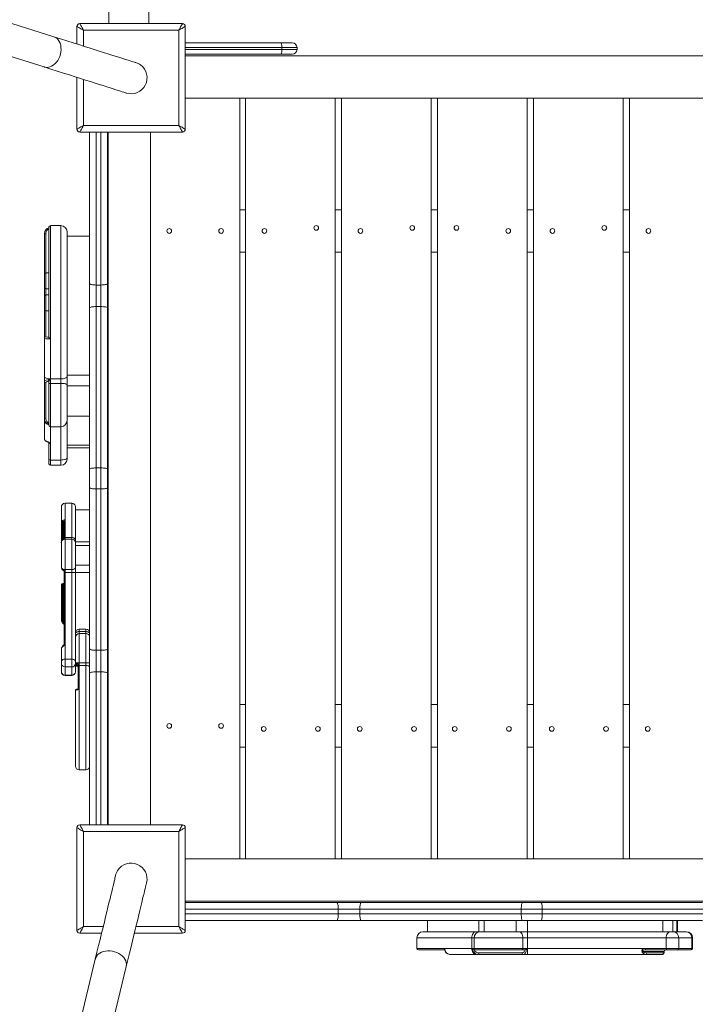
# Model space of a CAD drawing. Units: millimetres. Extents: x 7002 to 15465, y 3891 to 12010.
# Drawn here: x 9884 to 10601, y 7085 to 8130 of the extents above; entities that cross this region are included whole.
import ezdxf

# ---------------------------------------------------------------- set-up
doc = ezdxf.new("R2010")
doc.units = ezdxf.units.MM
doc.header["$PDSIZE"] = -1
doc.layers.get('0').update_dxf_attribs({"color": 1})
doc.layers.add('TIPTAP', color=6, linetype='Continuous')
doc.layers.add('TIPTAP_DIM', color=9, linetype='Continuous')
doc.styles.get("Standard").update_dxf_attribs({"font": 'arial.ttf'})
doc.dimstyles.new('0000000028386F98', dxfattribs={"dimscale": 100, "dimtxt": 1, "dimasz": 1, "dimexe": 1, "dimexo": 1, "dimgap": 1, "dimtad": 1, "dimdec": 0, "dimtxsty": 'Standard', "dimblk": 'OBLIQUE', "dimcen": 2.5, "dimdle": 1, "dimadec": 0, "dimazin": 0, "dimtfac": 1, "dimtdec": 0, "dimtmove": 0, "dimatfit": 3, "dimldrblk": 'OBLIQUE', "dimfxl": 0, "dimarcsym": 0})

# ---------------------------------------------------------------- blocks, each defined once
blk = doc.blocks.new('NW202 W_top')
at = {"layer": 'TIPTAP', "linetype": 'Continuous', "lineweight": 15}
for p, q in [((-756.1, 1567), (-756.1, 482.5)), ((-713.8, 482.5), (-713.8, 1567)), ((-814.6, 468.6), (-903.6, 496.7)), ((-787, 482.5), (-678, 482.5)), ((-790, 460.8), (-790, 479.5)), ((-682, 475.5), (-783, 475.5)), ((-783, 475.5), (-783, 458.6)), ((-682, 374.5), (-682, 475.5)), ((-675, 479.5), (-675, 370.5)), ((-902.4, 461), (-824.8, 436.5)), ((-675, 462), (-573.5, 462)), ((-573.5, 462), (-561.5, 462)), ((-572.6, 457), (-675, 457)), ((-675, 455), (-572.6, 455)), ((-573.5, 450), (-675, 450)), ((-561.5, 450), (-573.5, 450)), ((-572.6, 455), (-572.6, 457)), ((-556.5, 457), (-572.6, 457)), ((-572.6, 455), (-556.5, 455)), ((-556.5, 455), (-556.5, 457)), ((-675, 448.5), (55, 448.5)), ((-790, 370.5), (-790, 425.5)), ((-783, 423.3), (-783, 374.5)), ((-617, 403.5), (-675, 403.5)), ((-675, 403.5), (55, 403.5)), ((-617, -403.5), (-617, 403.5)), ((-611.1, -403.5), (-611.1, 403.5)), ((-611.1, 403.5), (-516.1, 403.5)), ((-516.1, 403.5), (-516.1, -403.5)), ((-509.3, -403.5), (-509.3, 403.5)), ((-509.3, 403.5), (-414.2, 403.5)), ((-414.2, 403.5), (-414.2, -403.5)), ((-407.4, 403.5), (-407.4, -403.5)), ((-312.4, 403.5), (-407.4, 403.5)), ((-312.4, -403.5), (-312.4, 403.5)), ((-305.6, -403.5), (-305.6, 403.5)), ((-305.6, 403.5), (-210.5, 403.5)), ((-210.5, 403.5), (-210.5, -403.5)), ((-203.7, -403.5), (-203.7, 403.5)), ((-203.7, 403.5), (-108.7, 403.5)), ((-678, 367.5), (-787, 367.5)), ((-783, 374.5), (-682, 374.5)), ((-776.5, 206.6), (-776.5, 367.5)), ((-769.5, 367.5), (-769.5, 205.2)), ((-764.5, 205.2), (-764.5, 367.5)), ((-757.5, 367.5), (-757.5, 206.6)), ((-757, -367.5), (-757, 367.5)), ((-712, -367.5), (-712, 367.5)), ((-611.1, 285), (-617, 285)), ((-509.3, 285), (-516.1, 285)), ((-407.4, 285), (-414.2, 285)), ((-305.6, 285), (-312.4, 285)), ((-203.7, 285), (-210.5, 285)), ((-819.7, 149.8), (-819.7, 266.5)), ((-806.9, 268.2), (-818.1, 268.2)), ((-818.1, 148.1), (-818.1, 268.1)), ((-806.9, 268.1), (-806.9, 268.1)), ((-806.9, 105.6), (-806.9, 268.1)), ((-800.5, 261.7), (-800.5, 107.9)), ((-824.5, 216.6), (-824.5, 259.9)), ((-822.9, 260.2), (-822.9, 218)), ((-776.5, 257), (-800.5, 257)), ((-611.1, 240), (-617, 240)), ((-509.3, 240), (-516.1, 240)), ((-407.4, 240), (-414.2, 240)), ((-305.6, 240), (-312.4, 240)), ((-203.7, 240), (-210.5, 240)), ((-824.5, 202.7), (-824.5, 216.3)), ((-819.7, 218), (-822.9, 218)), ((-822.9, 217.9), (-822.9, 201.1)), ((-824.5, 193.3), (-824.5, 202.3)), ((-822.9, 201), (-819.7, 201)), ((-822.9, 201), (-822.9, 194.6)), ((-776.5, 181), (-776.5, 206.6)), ((-769.5, 205.2), (-764.5, 205.2)), ((-769.5, 205.2), (-769.5, 182.3)), ((-764.5, 182.3), (-764.5, 205.2)), ((-757.5, 206.6), (-757.5, 181)), ((-824.5, 179.3), (-824.5, 193)), ((-819.7, 194.6), (-822.9, 194.6)), ((-822.9, 194.5), (-822.9, 177.8)), ((-824.5, 148.6), (-824.5, 179)), ((-822.9, 177.7), (-819.7, 177.7)), ((-822.9, 177.7), (-822.9, 150.2)), ((-776.5, 9.8), (-776.5, 181)), ((-769.5, 182.3), (-769.5, 11.1)), ((-769.5, 182.3), (-764.5, 182.3)), ((-764.5, 11.1), (-764.5, 182.3)), ((-757.5, 181), (-757.5, 9.8)), ((-824.5, 107.9), (-824.5, 148.6)), ((-818.1, 148.1), (-818.1, 105.6)), ((-824.5, 102.9), (-824.5, 107.9)), ((-818.1, 105.6), (-806.9, 105.6)), ((-818.1, 105.6), (-818.1, 104.6)), ((-818.1, 104.6), (-818.1, 100.8)), ((-806.9, 100.8), (-806.9, 105.6)), ((-776.5, 109.7), (-800.5, 109.7)), ((-800.5, 107.9), (-800.5, 99.4)), ((-824.5, 63.7), (-824.5, 102.9)), ((-822.9, 101.4), (-822.9, 63.3)), ((-819.7, 103.2), (-819.6, 103.4)), ((-819.7, 100.5), (-819.7, 103.2)), ((-819.7, 100.5), (-819.7, 56.5)), ((-806.9, 100.8), (-818.1, 100.8)), ((-818.1, 100.8), (-818.1, 55)), ((-806.9, 100.8), (-806.9, 55)), ((-800.5, 99.4), (-800.5, 61.3)), ((-776.5, 98.3), (-800.5, 98.3)), ((-824.5, 62.3), (-824.5, 63.7)), ((-800.5, 66.1), (-776.5, 66.1)), ((-824.5, 42.2), (-824.5, 62.3)), ((-818.1, 54.9), (-806.9, 54.9)), ((-818.1, 54.9), (-818.1, 36.6)), ((-806.9, 19.5), (-806.9, 54.6)), ((-800.5, 60.5), (-800.5, 21.5)), ((-819.7, 20), (-819.7, 38)), ((-818.1, 36.6), (-818.1, 19.5)), ((-800.5, 35.2), (-776.5, 35.2)), ((-800.5, 32.3), (-776.5, 32.3)), ((-800.5, 21.5), (-800.5, 20.4)), ((-800.5, 20.9), (-800.5, 21.2)), ((-819.7, 15.6), (-819.7, 20)), ((-818.1, 19.5), (-806.9, 19.5)), ((-818.1, 19.5), (-818.1, 14)), ((-818.1, 14), (-806.9, 14)), ((-806.9, 14), (-806.9, 19.5)), ((-769.5, 11.1), (-769.5, -11.1)), ((-769.5, 11.1), (-764.5, 11.1)), ((-764.5, -11.1), (-764.5, 11.1)), ((-776.5, -9.8), (-776.5, 9.8)), ((-757.5, 9.8), (-757.5, -9.8)), ((-776.5, -181), (-776.5, -9.8)), ((-757.5, -9.8), (-757.5, -181)), ((-769.5, -11.1), (-764.5, -11.1)), ((-769.5, -11.1), (-769.5, -182.3)), ((-764.5, -182.3), (-764.5, -11.1)), ((-806.5, -47.1), (-806.5, -30.5)), ((-795.5, -26.4), (-802.5, -26.4)), ((-802.5, -26.5), (-802.5, -44.8)), ((-795.5, -62.8), (-795.5, -26.5)), ((-791.5, -30.5), (-791.5, -65.4)), ((-776.5, -33.4), (-791.5, -33.4)), ((-806.5, -67.9), (-806.5, -47.1)), ((-805.5, -47.7), (-805.5, -65.5)), ((-804.5, -64.6), (-804.5, -45.7)), ((-803.5, -63.5), (-803.5, -45.7)), ((-802.5, -44.8), (-802.5, -62.8)), ((-806.5, -94.1), (-806.5, -68.2)), ((-803.5, -64), (-803.5, -63.5)), ((-802.5, -62.8), (-802.5, -63.2)), ((-802.5, -62.8), (-795.5, -62.8)), ((-802.5, -63.2), (-802.5, -64.3)), ((-802.5, -64.3), (-802.5, -96.7)), ((-795.5, -64.3), (-802.5, -64.3)), ((-795.5, -64.3), (-795.5, -62.8)), ((-795.5, -96.7), (-795.5, -64.3)), ((-791.5, -65.4), (-791.5, -68.2)), ((-776.5, -67.4), (-791.5, -67.4)), ((-791.5, -68.2), (-791.5, -94.1)), ((-776.5, -71.1), (-791.5, -71.1)), ((-776.5, -92.2), (-791.5, -92.2)), ((-806.5, -95), (-806.5, -94.1)), ((-806.5, -94.5), (-806.5, -95)), ((-803.5, -99.8), (-803.5, -99)), ((-803.5, -174.9), (-803.5, -99.8)), ((-802.5, -96.7), (-795.5, -96.7)), ((-802.5, -96.7), (-802.5, -99.1)), ((-802.5, -99.1), (-802.5, -99.8)), ((-802.5, -99.8), (-802.5, -175)), ((-795.5, -99.8), (-802.5, -99.8)), ((-795.5, -99.8), (-795.5, -96.7)), ((-795.5, -191.6), (-795.5, -99.8)), ((-791.5, -94.1), (-791.5, -99.7)), ((-791.5, -99.7), (-791.5, -163.6)), ((-776.5, -99.7), (-791.5, -99.7)), ((-806.5, -150.8), (-806.5, -113.4)), ((-805.5, -112.5), (-805.5, -151.1)), ((-804.5, -153.3), (-804.5, -111.6)), ((-791.5, -164.3), (-791.5, -163.8)), ((-791.5, -168.3), (-791.5, -164.3)), ((-780.5, -159.8), (-787.5, -159.8)), ((-787.5, -159.8), (-787.5, -162.4)), ((-780.5, -162.4), (-787.5, -162.4)), ((-787.5, -162.4), (-787.5, -164.6)), ((-780.5, -164.6), (-787.5, -164.6)), ((-787.5, -164.6), (-787.5, -195.7)), ((-780.5, -162.4), (-780.5, -159.8)), ((-780.5, -164.6), (-780.5, -162.4)), ((-780.5, -195.7), (-780.5, -164.7)), ((-802.5, -175), (-802.5, -191.6)), ((-791.5, -195.7), (-791.5, -168.6)), ((-806.5, -194.4), (-806.5, -180.8)), ((-776.5, -206.6), (-776.5, -181)), ((-769.5, -182.3), (-764.5, -182.3)), ((-769.5, -182.3), (-769.5, -205.2)), ((-764.5, -205.2), (-764.5, -182.3)), ((-757.5, -181), (-757.5, -206.6)), ((-806.5, -196.1), (-806.5, -194.4)), ((-806.5, -205.1), (-806.5, -196.1)), ((-802.5, -191.6), (-795.5, -191.6)), ((-802.5, -191.6), (-802.5, -200)), ((-795.5, -200), (-795.5, -191.6)), ((-791.5, -196.9), (-791.5, -195.7)), ((-791.5, -196.1), (-791.5, -196.6)), ((-791.5, -196.9), (-791.5, -196.9)), ((-791.5, -197.3), (-791.5, -205.1)), ((-790.5, -197.9), (-790.5, -197.9)), ((-790.5, -198), (-789.5, -198)), ((-789.5, -197.6), (-789.5, -198)), ((-788.5, -198.9), (-788.5, -198.4)), ((-787.5, -195.7), (-780.5, -195.7)), ((-787.5, -195.7), (-787.5, -198)), ((-787.5, -198), (-787.5, -198.4)), ((-787.5, -198.4), (-787.5, -222.1)), ((-780.5, -198.4), (-787.5, -198.4)), ((-780.5, -198.4), (-780.5, -195.7)), ((-780.5, -309.2), (-780.5, -198.4)), ((-795.5, -200), (-802.5, -200)), ((-802.5, -200), (-802.5, -208.7)), ((-802.5, -208.7), (-795.5, -208.7)), ((-802.5, -208.7), (-802.5, -209.2)), ((-795.5, -208.7), (-795.5, -200)), ((-795.5, -209.2), (-795.5, -208.7)), ((-791.5, -198.7), (-789.2, -198.7)), ((-791.5, -199.1), (-788.9, -199.1)), ((-788.5, -222.3), (-788.5, -198.9)), ((-776.5, -367.5), (-776.5, -206.6)), ((-769.5, -205.2), (-764.5, -205.2)), ((-769.5, -205.2), (-769.5, -367.5)), ((-764.5, -367.5), (-764.5, -205.2)), ((-757.5, -206.6), (-757.5, -367.5)), ((-802.5, -209.2), (-795.5, -209.2)), ((-791.5, -225), (-791.5, -305.2)), ((-787.5, -222.1), (-787.5, -309.2)), ((-611.1, -240), (-617, -240)), ((-509.3, -240), (-516.1, -240)), ((-407.4, -240), (-414.2, -240)), ((-305.6, -240), (-312.4, -240)), ((-203.7, -240), (-210.5, -240)), ((-611.1, -285), (-617, -285)), ((-509.3, -285), (-516.1, -285)), ((-407.4, -285), (-414.2, -285)), ((-305.6, -285), (-312.4, -285)), ((-203.7, -285), (-210.5, -285)), ((-787.5, -309.2), (-780.5, -309.2)), ((-780.5, -309.2), (-780.5, -309.2)), ((-790, -479.5), (-790, -370.5)), ((-787, -367.5), (-678, -367.5)), ((-682, -374.5), (-783, -374.5)), ((-783, -374.5), (-783, -475.5)), ((-682, -475.5), (-682, -374.5)), ((-675, -370.5), (-675, -479.5)), ((-617, -403.5), (-675, -403.5)), ((-675, -403.5), (55, -403.5)), ((-516.1, -403.5), (-611.1, -403.5)), ((-414.2, -403.5), (-509.3, -403.5)), ((-407.4, -403.5), (-312.4, -403.5)), ((-210.5, -403.5), (-305.6, -403.5)), ((-108.7, -403.5), (-203.7, -403.5)), ((-675, -448.5), (55, -448.5)), ((-675, -450), (-514.1, -450)), ((-512.7, -457), (-675, -457)), ((-514.1, -450), (-488.5, -450)), ((-512.7, -462), (-512.7, -457)), ((-489.8, -457), (-512.7, -457)), ((-318.6, -457), (-489.8, -457)), ((-489.8, -462), (-489.8, -457)), ((-488.5, -450), (-317.3, -450)), ((-296.4, -457), (-318.6, -457)), ((-318.6, -462), (-318.6, -457)), ((-317.3, -450), (-297.7, -450)), ((-297.7, -450), (-126.5, -450)), ((-296.4, -462), (-296.4, -457)), ((-125.2, -457), (-296.4, -457)), ((-675, -462), (-512.7, -462)), ((-514.1, -469), (-675, -469)), ((-488.5, -469), (-514.1, -469)), ((-512.7, -462), (-489.8, -462)), ((-489.8, -462), (-318.6, -462)), ((-317.3, -469), (-488.5, -469)), ((-418.1, -469), (-418.1, -481)), ((-363.7, -469), (-363.7, -481)), ((-357.8, -469), (-357.8, -481)), ((-324, -469), (-324, -481)), ((-318.6, -462), (-296.4, -462)), ((-297.7, -469), (-317.3, -469)), ((-312.1, -469), (-312.1, -481)), ((-126.5, -469), (-297.7, -469)), ((-296.4, -462), (-125.2, -462)), ((-168.6, -481), (-168.6, -469)), ((-157.9, -469), (-157.9, -481)), ((-153.6, -481), (-153.6, -469)), ((-153, -481), (-153, -469)), ((-783, -475.5), (-762.1, -475.5)), ((-727.4, -475.5), (-682, -475.5)), ((-763.8, -482.5), (-787, -482.5)), ((-678, -482.5), (-729.1, -482.5)), ((-429.3, -487.4), (-429.3, -498.6)), ((-371.1, -487.4), (-429.2, -487.4)), ((-422.8, -481), (-366.8, -481)), ((-368.6, -487.4), (-371.1, -487.4)), ((-371.1, -498.6), (-371.1, -487.4)), ((-316.9, -487.4), (-368.6, -487.4)), ((-368.6, -487.4), (-368.6, -498.6)), ((-366.8, -481), (-362.4, -481)), ((-362.4, -481), (-321, -481)), ((-321, -481), (-312, -481)), ((-316.9, -498.6), (-316.9, -487.4)), ((-311.9, -487.4), (-316.9, -487.4)), ((-312, -481), (-160.4, -481)), ((-164.9, -487.4), (-311.9, -487.4)), ((-311.9, -487.4), (-311.9, -498.6)), ((-164.9, -498.6), (-164.9, -487.4)), ((-151.6, -487.4), (-164.9, -487.4)), ((-160.4, -481), (-157.8, -481)), ((-157.8, -481), (-143.3, -481)), ((-151.6, -487.4), (-151.6, -498.6)), ((-137.6, -487.4), (-151.6, -487.4)), ((-137.6, -498.6), (-137.6, -487.4)), ((-136.8, -487.4), (-137.6, -487.4)), ((-136.8, -498.6), (-136.8, -487.4)), ((-399.8, -498.6), (-429.2, -498.6)), ((-399.9, -500.2), (-427.6, -500.2)), ((-399.8, -498.6), (-371.1, -498.6)), ((-371.1, -498.6), (-370.4, -498.6)), ((-370.4, -498.6), (-368.6, -498.6)), ((-368.1, -500.2), (-368.7, -500.1)), ((-368.6, -498.6), (-316.9, -498.6)), ((-367.1, -500.2), (-368.1, -500.2)), ((-317.9, -500.2), (-367.1, -500.2)), ((-314.9, -500.2), (-317.9, -500.2)), ((-316.9, -498.6), (-313, -498.6)), ((-314.7, -500.2), (-314.9, -500.2)), ((-313, -498.6), (-311.9, -498.6)), ((-311.9, -498.6), (-186.8, -498.6)), ((-186.8, -498.6), (-164.9, -498.6)), ((-163.8, -500.2), (-186.8, -500.2)), ((-164.9, -498.6), (-151.6, -498.6)), ((-153.2, -500.2), (-163.8, -500.2)), ((-139.1, -500.2), (-153.2, -500.2)), ((-151.6, -498.6), (-137.6, -498.6)), ((-138.4, -500.2), (-139.1, -500.2)), ((-137.6, -498.6), (-136.8, -498.6)), ((-770.5, -509.9), (-793, -602.6)), ((-366.8, -505), (-394.4, -505)), ((-363.7, -505), (-366.8, -505)), ((-316.6, -505), (-363.7, -505)), ((-363.6, -503.4), (-317.8, -503.4)), ((-312, -505), (-316.6, -505)), ((-186.5, -505), (-312, -505)), ((-167.1, -501.8), (-189.2, -501.8)), ((-168.9, -505), (-186.5, -505)), ((-185.3, -503.4), (-167.3, -503.4)), ((-167.1, -501.8), (-167.1, -501.8)), ((-761.2, -614.5), (-737.7, -517.9))]:
    blk.add_line(p, q, dxfattribs=at)
at = {"layer": 'TIPTAP', "linetype": 'Continuous', "lineweight": 15, "flags": 128}
for points in [[(-787, 482.5), (-786.9, 482.4), (-786.7, 482), (-786.3, 481.3), (-785.8, 480.4), (-785.2, 479.4), (-784.5, 478.2), (-783.8, 476.9), (-783, 475.5)], [(-682, 475.5), (-681.3, 476.7), (-680.6, 477.9), (-680, 479), (-679.4, 480), (-678.9, 480.9), (-678.5, 481.6), (-678.2, 482.1), (-678.1, 482.4), (-678, 482.5)], [(-783, 475.5), (-784.4, 476.3), (-785.7, 477), (-786.9, 477.7), (-787.9, 478.3), (-788.8, 478.8), (-789.5, 479.2), (-789.9, 479.4), (-790, 479.5)], [(-675, 479.5), (-675.1, 479.4), (-675.4, 479.3), (-675.9, 479), (-676.6, 478.6), (-677.5, 478.1), (-678.5, 477.5), (-679.6, 476.9), (-680.8, 476.2), (-682, 475.5)], [(-824.8, 436.5), (-824.3, 436.4), (-822.5, 436.1), (-820.7, 436.1), (-818.8, 436.6), (-816.9, 437.3), (-815.1, 438.4), (-813.4, 439.8), (-811.8, 441.5), (-810.4, 443.4), (-809.2, 445.4), (-808.2, 447.7), (-807.5, 450), (-807, 452.4), (-806.8, 454.8), (-806.9, 457.2), (-807.2, 459.5), (-807.8, 461.6), (-808.7, 463.5), (-809.8, 465.2), (-811.1, 466.6)], [(-727.4, 441.1), (-727.6, 441.1), (-728.1, 441.3), (-729, 441.6), (-730.2, 441.9), (-731.7, 442.4), (-733.6, 443), (-735.8, 443.7), (-738.4, 444.5), (-741.3, 445.5), (-744.5, 446.5), (-748.1, 447.6), (-752, 448.8), (-756.2, 450.2), (-760.7, 451.6), (-765.5, 453.1), (-770.6, 454.7), (-776.1, 456.4), (-781.8, 458.2), (-787.8, 460.2), (-794.1, 462.1), (-800.7, 464.2), (-807.5, 466.4), (-814.6, 468.6)], [(-572.6, 457), (-572.6, 458), (-572.6, 458.9), (-572.7, 459.8), (-572.8, 460.5), (-573, 461.2), (-573.2, 461.6), (-573.4, 461.9), (-573.5, 462)], [(-573.5, 450), (-573.4, 450.1), (-573.2, 450.4), (-573, 450.8), (-572.8, 451.5), (-572.7, 452.2), (-572.6, 453.1), (-572.6, 454), (-572.6, 455)], [(-824.8, 436.5), (-817.7, 434.2), (-810.8, 432.1), (-804.3, 430), (-798, 428), (-792, 426.1), (-786.2, 424.3), (-780.8, 422.6), (-775.7, 421), (-770.8, 419.4), (-766.3, 418), (-762.1, 416.7), (-758.2, 415.5), (-754.7, 414.3), (-751.5, 413.3), (-748.6, 412.4), (-746, 411.6), (-743.8, 410.9), (-741.9, 410.3), (-740.3, 409.8), (-739.1, 409.4), (-738.3, 409.2), (-737.7, 409), (-737.6, 408.9)], [(-790, 370.5), (-789.9, 370.6), (-789.5, 370.8), (-788.8, 371.2), (-787.9, 371.7), (-786.9, 372.3), (-785.7, 373), (-784.4, 373.7), (-783, 374.5)], [(-783, 374.5), (-783.8, 373.1), (-784.5, 371.8), (-785.2, 370.6), (-785.8, 369.6), (-786.3, 368.7), (-786.7, 368), (-786.9, 367.6), (-787, 367.5)], [(-678, 367.5), (-678.1, 367.6), (-678.2, 367.9), (-678.5, 368.4), (-678.9, 369.1), (-679.4, 370), (-680, 371), (-680.6, 372.1), (-681.3, 373.3), (-682, 374.5)], [(-682, 374.5), (-680.8, 373.8), (-679.6, 373.1), (-678.5, 372.5), (-677.5, 371.9), (-676.6, 371.4), (-675.9, 371), (-675.4, 370.7), (-675.1, 370.6), (-675, 370.5)], [(-776.5, 206.6), (-776.4, 206.4), (-776, 206.1), (-775.3, 205.9), (-774.4, 205.6), (-773.4, 205.5), (-772.2, 205.3), (-770.9, 205.3), (-769.5, 205.2)], [(-764.5, 205.2), (-763.1, 205.3), (-761.8, 205.3), (-760.6, 205.5), (-759.6, 205.6), (-758.7, 205.9), (-758, 206.1), (-757.6, 206.4), (-757.5, 206.6)], [(-776.5, 181), (-776.4, 181.2), (-776, 181.5), (-775.3, 181.7), (-774.4, 181.9), (-773.4, 182.1), (-772.2, 182.2), (-770.9, 182.3), (-769.5, 182.3)], [(-764.5, 182.3), (-763.1, 182.3), (-761.8, 182.2), (-760.6, 182.1), (-759.6, 181.9), (-758.7, 181.7), (-758, 181.5), (-757.6, 181.2), (-757.5, 181)], [(-818.1, 148.1), (-819.5, 148.1), (-821.5, 148.1), (-823.1, 148.2), (-824.1, 148.4), (-824.5, 148.6)], [(-824.5, 107.9), (-824.4, 107.4), (-824, 107), (-823.4, 106.6), (-822.6, 106.2), (-821.7, 106), (-820.5, 105.7), (-819.3, 105.6), (-818.1, 105.6)], [(-824.5, 102.9), (-824.1, 103.6), (-822.7, 104.2), (-820.8, 104.5), (-819, 104.6), (-818.1, 104.6)], [(-800.5, 107.9), (-800.6, 107.4), (-801, 107), (-801.6, 106.6), (-802.4, 106.2), (-803.3, 106), (-804.5, 105.7), (-805.7, 105.6), (-806.9, 105.6)], [(-819.6, 103.4), (-819.7, 103.4), (-820.1, 103.3), (-821.6, 102.9), (-822.6, 102.2), (-822.9, 101.4)], [(-800.5, 99.4), (-800.6, 99.7), (-801, 100), (-801.6, 100.2), (-802.4, 100.4), (-803.3, 100.6), (-804.5, 100.7), (-805.7, 100.8), (-806.9, 100.8)], [(-822.4, 39.5), (-821.8, 39.3), (-821.1, 39), (-820.6, 38.7), (-820.2, 38.5), (-819.6, 38.3), (-819, 37.9), (-818.2, 37.1), (-818.1, 36.6)], [(-821.9, 39.1), (-821.9, 39.1), (-821.4, 38.9), (-821, 38.8), (-820.7, 38.7), (-820.5, 38.5), (-820.2, 38.4), (-820, 38.3), (-819.9, 38.2), (-819.7, 38), (-819.7, 38), (-819.7, 38)], [(-800.5, 21.5), (-800.6, 21.1), (-801, 20.8), (-801.6, 20.4), (-802.4, 20.1), (-803.3, 19.9), (-804.5, 19.7), (-805.7, 19.6), (-806.9, 19.5)], [(-819.7, 20), (-819.7, 19.9), (-819.6, 19.9), (-819.4, 19.8), (-819.2, 19.7), (-819, 19.6), (-818.7, 19.6), (-818.4, 19.6), (-818.1, 19.5)], [(-776.5, 9.8), (-776.4, 10.1), (-776, 10.3), (-775.3, 10.6), (-774.4, 10.8), (-773.4, 10.9), (-772.2, 11), (-770.9, 11.1), (-769.5, 11.1)], [(-764.5, 11.1), (-763.1, 11.1), (-761.8, 11), (-760.6, 10.9), (-759.6, 10.8), (-758.7, 10.6), (-758, 10.3), (-757.6, 10.1), (-757.5, 9.8)], [(-776.5, -9.8), (-776.4, -10.1), (-776, -10.3), (-775.3, -10.6), (-774.4, -10.8), (-773.4, -10.9), (-772.2, -11), (-770.9, -11.1), (-769.5, -11.1)], [(-764.5, -11.1), (-763.1, -11.1), (-761.8, -11), (-760.6, -10.9), (-759.6, -10.8), (-758.7, -10.6), (-758, -10.3), (-757.6, -10.1), (-757.5, -9.8)], [(-806.5, -47.1), (-806.5, -47.2), (-806.4, -47.3), (-806.3, -47.4), (-806.2, -47.5), (-806.1, -47.6), (-805.9, -47.6), (-805.7, -47.6), (-805.5, -47.7)], [(-802.5, -44.8), (-802.5, -44.7), (-802.7, -44.4), (-803.2, -44.1), (-803.7, -44), (-804.5, -44.2), (-805.2, -44.6)], [(-804.5, -45.7), (-804.2, -45.4), (-804.1, -45.3), (-804, -45.3), (-803.8, -45.3), (-803.7, -45.3), (-803.6, -45.4), (-803.5, -45.6), (-803.5, -45.7)], [(-805.2, -65.2), (-804.8, -64.9), (-803.9, -64.4), (-803.2, -64), (-802.8, -63.8), (-802.7, -63.7), (-802.5, -63.4), (-802.5, -63.2)], [(-803.5, -64), (-803.5, -64), (-803.6, -64.1), (-803.8, -64.2), (-804, -64.4), (-804.6, -64.7), (-805.2, -65.2)], [(-805.2, -65.2), (-805.2, -65.2), (-805.2, -65.2)], [(-802.5, -62.8), (-802.7, -62.8), (-802.9, -62.8), (-803.1, -62.9), (-803.2, -63), (-803.3, -63.1), (-803.4, -63.2), (-803.5, -63.3), (-803.5, -63.5)], [(-791.5, -65.4), (-791.6, -64.9), (-791.8, -64.4), (-792.2, -64), (-792.7, -63.6), (-793.3, -63.2), (-794, -63), (-794.7, -62.8), (-795.5, -62.8)], [(-806.5, -94.1), (-806.4, -94.6), (-806.2, -95.1), (-805.8, -95.5), (-805.3, -95.9), (-804.7, -96.2), (-804, -96.5), (-803.3, -96.6), (-802.5, -96.7)], [(-802.5, -99.1), (-802.6, -98.7), (-802.8, -98.3), (-802.9, -98.2), (-803.5, -97.7), (-804.3, -97.3), (-805.2, -96.9)], [(-805, -97.3), (-804.9, -97.4), (-804.3, -97.8), (-803.9, -98), (-803.7, -98.3), (-803.5, -98.6), (-803.5, -99)], [(-791.5, -94.1), (-791.6, -94.6), (-791.8, -95.1), (-792.2, -95.5), (-792.7, -95.9), (-793.3, -96.2), (-794, -96.5), (-794.7, -96.6), (-795.5, -96.7)], [(-804.8, -111.6), (-805.7, -112), (-806.2, -112.5), (-806.5, -113.1), (-806.5, -113.4)], [(-805.5, -151.1), (-805.7, -151.1), (-805.9, -151.1), (-806.1, -151), (-806.2, -151), (-806.3, -150.9), (-806.4, -150.9), (-806.5, -150.8), (-806.5, -150.8)], [(-804.5, -153.3), (-804.6, -153.4), (-804.7, -153.5), (-804.9, -153.6), (-805, -153.6), (-805, -153.6), (-805.1, -153.7), (-805.1, -153.6), (-805.2, -153.6)], [(-787.5, -162.4), (-788.3, -162.5), (-789, -162.6), (-789.7, -162.7), (-790.3, -163), (-790.8, -163.3), (-791.2, -163.6), (-791.4, -164), (-791.5, -164.3)], [(-780.5, -162.4), (-779.7, -162.5), (-779, -162.6), (-778.3, -162.7), (-777.7, -163), (-777.2, -163.3), (-776.8, -163.6), (-776.6, -164), (-776.5, -164.3)], [(-805.2, -178.7), (-806.2, -179.7), (-806.5, -180.8)], [(-805.1, -178), (-805.2, -178), (-805.3, -178.2), (-805.3, -178.3), (-805.2, -178.5), (-805.2, -178.7)], [(-776.5, -181), (-776.4, -181.2), (-776, -181.5), (-775.3, -181.7), (-774.4, -181.9), (-773.4, -182.1), (-772.2, -182.2), (-770.9, -182.3), (-769.5, -182.3)], [(-764.5, -182.3), (-763.1, -182.3), (-761.8, -182.2), (-760.6, -182.1), (-759.6, -181.9), (-758.7, -181.7), (-758, -181.5), (-757.6, -181.2), (-757.5, -181)], [(-787.5, -198), (-787.5, -197.9), (-787.6, -197.6), (-787.7, -197.4), (-788.1, -197), (-788.7, -196.7), (-789.5, -196.5), (-790.2, -196.5)], [(-788.5, -200.6), (-788.7, -199.2), (-789, -198.2)], [(-788.5, -198.4), (-788.5, -198.3), (-788.4, -198.3), (-788.3, -198.2), (-788.2, -198.1), (-788.1, -198.1), (-787.9, -198), (-787.7, -198), (-787.5, -198)], [(-787.5, -198.4), (-787.7, -198.4), (-787.9, -198.5), (-788.1, -198.5), (-788.2, -198.6), (-788.3, -198.6), (-788.4, -198.7), (-788.5, -198.8), (-788.5, -198.9)], [(-776.5, -200.5), (-776.6, -200.1), (-776.8, -199.7), (-777.2, -199.3), (-777.7, -199), (-778.3, -198.8), (-779, -198.6), (-779.7, -198.5), (-780.5, -198.4)], [(-776.5, -206.6), (-776.4, -206.4), (-776, -206.1), (-775.3, -205.9), (-774.4, -205.6), (-773.4, -205.5), (-772.2, -205.3), (-770.9, -205.3), (-769.5, -205.2)], [(-764.5, -205.2), (-763.1, -205.3), (-761.8, -205.3), (-760.6, -205.5), (-759.6, -205.6), (-758.7, -205.9), (-758, -206.1), (-757.6, -206.4), (-757.5, -206.6)], [(-789.8, -223.5), (-790.5, -223.7), (-791, -224), (-791.3, -224.3), (-791.5, -224.8), (-791.5, -225)], [(-789.5, -223.5), (-789.6, -223.4), (-789.7, -223.5), (-789.8, -223.5), (-789.9, -223.5), (-790, -223.7), (-790.1, -223.8), (-790.1, -224), (-790.2, -224.1), (-790.2, -224.3)], [(-783, -374.5), (-784.4, -373.7), (-785.7, -373), (-786.9, -372.3), (-787.9, -371.7), (-788.8, -371.2), (-789.5, -370.8), (-789.9, -370.6), (-790, -370.5)], [(-787, -367.5), (-786.9, -367.6), (-786.7, -368), (-786.3, -368.7), (-785.8, -369.6), (-785.2, -370.6), (-784.5, -371.8), (-783.8, -373.1), (-783, -374.5)], [(-682, -374.5), (-681.3, -373.3), (-680.6, -372.1), (-680, -371), (-679.4, -370), (-678.9, -369.1), (-678.5, -368.4), (-678.2, -367.9), (-678.1, -367.6), (-678, -367.5)], [(-675, -370.5), (-675.1, -370.6), (-675.4, -370.7), (-675.9, -371), (-676.6, -371.4), (-677.5, -371.9), (-678.5, -372.5), (-679.6, -373.1), (-680.8, -373.8), (-682, -374.5)], [(-748.9, -421), (-748.9, -421.2), (-749, -421.7), (-749.3, -422.6), (-749.6, -423.8), (-749.9, -425.4), (-750.4, -427.3), (-751, -429.6), (-751.6, -432.2), (-752.3, -435.2), (-753.1, -438.5), (-754, -442.1), (-754.9, -446), (-756, -450.3), (-757.1, -454.9), (-758.3, -459.8), (-759.6, -465.1), (-760.9, -470.6), (-762.3, -476.4), (-763.8, -482.6), (-765.4, -489), (-767, -495.7), (-768.7, -502.7), (-770.5, -509.9)], [(-737.7, -517.9), (-735.9, -510.6), (-734.3, -503.6), (-732.6, -496.9), (-731.1, -490.5), (-729.6, -484.4), (-728.2, -478.6), (-726.8, -473), (-725.5, -467.8), (-724.4, -462.9), (-723.2, -458.3), (-722.2, -454), (-721.2, -450), (-720.4, -446.4), (-719.6, -443.1), (-718.8, -440.2), (-718.2, -437.6), (-717.7, -435.3), (-717.2, -433.4), (-716.8, -431.8), (-716.5, -430.6), (-716.3, -429.7), (-716.2, -429.2), (-716.1, -429)], [(-512.7, -457), (-512.8, -455.6), (-512.8, -454.3), (-513, -453.1), (-513.1, -452.1), (-513.4, -451.2), (-513.6, -450.5), (-513.9, -450.1), (-514.1, -450)], [(-489.8, -457), (-489.8, -455.6), (-489.7, -454.3), (-489.6, -453.1), (-489.4, -452.1), (-489.2, -451.2), (-489, -450.5), (-488.7, -450.1), (-488.5, -450)], [(-318.6, -457), (-318.6, -455.6), (-318.5, -454.3), (-318.4, -453.1), (-318.3, -452.1), (-318.1, -451.2), (-317.8, -450.5), (-317.6, -450.1), (-317.3, -450)], [(-296.4, -457), (-296.4, -455.6), (-296.5, -454.3), (-296.6, -453.1), (-296.7, -452.1), (-296.9, -451.2), (-297.2, -450.5), (-297.4, -450.1), (-297.7, -450)], [(-514.1, -469), (-513.9, -468.9), (-513.6, -468.5), (-513.4, -467.8), (-513.1, -466.9), (-513, -465.9), (-512.8, -464.7), (-512.8, -463.4), (-512.7, -462)], [(-488.5, -469), (-488.7, -468.9), (-489, -468.5), (-489.2, -467.8), (-489.4, -466.9), (-489.6, -465.9), (-489.7, -464.7), (-489.8, -463.4), (-489.8, -462)], [(-317.3, -469), (-317.6, -468.9), (-317.8, -468.5), (-318.1, -467.8), (-318.3, -466.9), (-318.4, -465.9), (-318.5, -464.7), (-318.6, -463.4), (-318.6, -462)], [(-297.7, -469), (-297.4, -468.9), (-297.2, -468.5), (-296.9, -467.8), (-296.7, -466.9), (-296.6, -465.9), (-296.5, -464.7), (-296.4, -463.4), (-296.4, -462)], [(-790, -479.5), (-789.9, -479.4), (-789.5, -479.2), (-788.8, -478.8), (-787.9, -478.3), (-786.9, -477.7), (-785.7, -477), (-784.4, -476.3), (-783, -475.5)], [(-783, -475.5), (-783.8, -476.9), (-784.5, -478.2), (-785.2, -479.4), (-785.8, -480.4), (-786.3, -481.3), (-786.7, -482), (-786.9, -482.4), (-787, -482.5)], [(-678, -482.5), (-678.1, -482.4), (-678.3, -482), (-678.7, -481.3), (-679.2, -480.4), (-679.8, -479.4), (-680.5, -478.2), (-681.2, -476.9), (-682, -475.5)], [(-682, -475.5), (-680.8, -476.2), (-679.6, -476.9), (-678.5, -477.5), (-677.5, -478.1), (-676.6, -478.6), (-675.9, -479), (-675.4, -479.3), (-675.1, -479.4), (-675, -479.5)], [(-366.8, -481), (-367.7, -481.1), (-368.5, -481.5), (-369.2, -482.1), (-369.8, -482.9), (-370.4, -483.8), (-370.8, -485), (-371, -486.2), (-371.1, -487.4)], [(-321, -481), (-320.2, -481.1), (-319.4, -481.5), (-318.7, -482.1), (-318.1, -482.9), (-317.6, -483.8), (-317.2, -485), (-317, -486.2), (-316.9, -487.4)], [(-160.4, -481), (-161.3, -481.1), (-162.2, -481.5), (-162.9, -482.1), (-163.6, -482.9), (-164.2, -483.8), (-164.6, -485), (-164.9, -486.2), (-164.9, -487.4)], [(-737.7, -517.9), (-737.6, -517.4), (-737.4, -515.6), (-737.6, -513.7), (-738.2, -511.9), (-739.1, -510.1), (-740.3, -508.3), (-741.8, -506.7), (-743.5, -505.3), (-745.5, -504), (-747.7, -502.9), (-750, -502.1), (-752.4, -501.5), (-754.8, -501.2), (-757.2, -501.2), (-759.6, -501.4), (-761.8, -501.9), (-763.9, -502.7), (-765.7, -503.6), (-767.3, -504.8), (-768.7, -506.3)], [(-366.8, -505), (-367.7, -504.9), (-368.5, -504.5), (-369.2, -503.9), (-369.8, -503.1), (-370.4, -502.2), (-370.8, -501), (-371, -499.8), (-371.1, -498.6)], [(-316.9, -498.6), (-316.9, -498.9), (-317, -499.2), (-317.1, -499.5), (-317.2, -499.7), (-317.3, -499.9), (-317.5, -500.1), (-317.7, -500.2), (-317.9, -500.2)], [(-317.8, -503.4), (-316.6, -503.1), (-315.5, -502.2), (-314.8, -500.8), (-314.7, -500.2), (-314.7, -500.2)], [(-313, -498.6), (-313, -499.4), (-313.3, -501.5), (-314.1, -503.4), (-315.2, -504.6), (-316.6, -505)], [(-190.2, -502.9), (-190.5, -502.3), (-190.7, -501.6), (-190.7, -501.1), (-190.6, -500.7), (-190.3, -500.1), (-189.5, -499.5), (-187.9, -498.7), (-186.8, -498.6)], [(-189.2, -501.8), (-189.6, -501.6), (-189.8, -501.3), (-189.8, -501.2), (-189.8, -501.2), (-189.8, -501.1), (-189.8, -501), (-189.7, -500.9), (-189.5, -500.8), (-189, -500.5), (-187.7, -500.3), (-186.8, -500.2)], [(-189.2, -501.8), (-187.6, -502.9), (-185.3, -503.4)], [(-168.7, -505), (-168.3, -504.9), (-167.9, -504.6), (-167.6, -504.3), (-167.4, -504), (-167.3, -503.7), (-167.2, -503.4), (-167.1, -502.9), (-167.1, -502.2), (-167.1, -501.8)], [(-167.3, -503.4), (-167.2, -503), (-167.1, -501.8)]]:
    blk.add_lwpolyline(points, dxfattribs=at)
at = {"layer": 'TIPTAP', "linetype": 'Continuous', "lineweight": 15}
for centre in [(-692, 262.5), (-637, 262.5), (-591.1, 262.5), (-536.1, 265.7), (-489.2, 262.5), (-434.2, 265.7), (-387.4, 265.7), (-332.4, 262.5), (-285.5, 262.5), (-230.5, 265.7), (-183.7, 262.5), (-692, -262.5), (-637, -262.5), (-591.8, -265.7), (-534.3, -265.7), (-489.9, -265.7), (-432.4, -265.7), (-389.2, -265.7), (-331.7, -265.7), (-286.2, -265.7), (-228.7, -265.7), (-184.4, -265.7)]:
    blk.add_circle(centre, 2.5, dxfattribs=at)
for centre, radius, start, end in [((-787, 479.5), 3, 90, 180), ((-678, 479.5), 3, 0, 90), ((-817.5, 459.6), 9.49, 47.4972, 72.3321), ((-561.5, 457), 5, 0, 90), ((-561.5, 455), 5, 270, 0), ((-732.5, 425), 16.9, 53.7882, 72.4653), ((-732.5, 425), 16.9, 252.4653, 53.7882), ((-787, 370.5), 3, 180, 270), ((-678, 370.5), 3, 270, 0), ((-818.2, 259.9), 6.25, 103.4178, 180.1333), ((-818.2, 260.2), 4.69, 108.4837, 179.4327), ((-818.1, 266.5), 1.6, 90.245, 176.3859), ((-806.9, 261.8), 6.4, 0.0938, 90.0226), ((-823.3, 258.1), 2.23, 80.1073, 123.0751), ((-822.9, 216.4), 1.6, 89.4778, 179.9825), ((-822.9, 202.6), 1.6, 180.0199, 270.5071), ((-822.9, 193), 1.6, 89.4778, 179.9825), ((-822.9, 179.3), 1.6, 180.0199, 270.5114), ((-822.9, 148.6), 1.6, 89.8529, 179.8475), ((-820.4, 158.7), 8.9, 253.7758, 274.6061), ((-814.2, 153.2), 6.44, 211.8618, 233.078), ((-803.3, 84.6), 24.9, 126.5701, 131.0138), ((-823, 102.9), 1.53, 183.0109, 272.7173), ((-818.5, 98.8), 2.09, 79.5308, 125.6678), ((-823.3, 65.1), 1.83, 227.8353, 281.6508), ((-818.2, 63.4), 6.32, 177.7507, 256.1564), ((-817.9, 63.2), 5, 179.5133, 249.4477), ((-818.6, 62.5), 5.86, 182.0629, 259.3938), ((-818.1, 56.5), 1.6, 179.9927, 270.8968), ((-806.9, 61.3), 6.4, 270.2061, 0.0163), ((-821.2, 42.4), 3.29, 183.1386, 258.5974), ((-821.4, 42.5), 3.17, 185.8047, 251.2807), ((-821.5, 40.1), 1.06, 213.7355, 248.7406), ((-818.2, 38.1), 1.52, 183.4719, 273.1118), ((-818.1, 15.6), 1.6, 180, 270), ((-806.9, 20.4), 6.4, 270, 0), ((-802.5, -30.4), 4, 90.2515, 179.8188), ((-795.5, -30.4), 4, 0.1197, 90.1398), ((-803.2, -47.2), 3.26, 126.1841, 178.1863), ((-803, -47.7), 2.53, 127.198, 178.3871), ((-803.1, -44.1), 2.13, 192.7571, 228.5079), ((-802.6, -45.8), 0.926, 85.0708, 174.0238), ((-802.6, -68.3), 3.94, 89.122, 179.0902), ((-802.6, -64.1), 0.903, 83.0708, 170.7411), ((-795.4, -68.3), 3.94, 0.9098, 90.878), ((-803.9, -95), 2.6, 179.6344, 244.5928), ((-804.2, -94.8), 2.28, 184.7078, 245.6778), ((-804.7, -97), 0.457, 163.8528, 233.587), ((-802.7, -97.3), 1.83, 245.5411, 277.6827), ((-802.7, -80.9), 18.9, 267.7182, 270.752), ((-794.5, -25.2), 74.6, 269.2317, 272.3049), ((-805.5, -113.5), 0.958, 87.4188, 177.1483), ((-804.3, -112.9), 1.25, 99.2549, 163.638), ((-804.9, -110.2), 1.45, 275.9419, 350.1629), ((-804.7, -112), 0.44, 66.8608, 106.4386), ((-805, -110.2), 1.49, 288.846, 354.7318), ((-802.8, -150.7), 3.68, 180.3538, 230.4002), ((-802.7, -151.1), 2.84, 180.0494, 229.6095), ((-801.1, -148.7), 6.35, 230.6892, 245.4746), ((-808.7, -157.8), 6.2, 32.8016, 47.2065), ((-787.5, -163.8), 4, 90, 180), ((-787.5, -168.6), 4, 90.0727, 180.011), ((-780.5, -163.8), 4, 0, 90), ((-780.5, -168.6), 4, 359.9877, 90.2576), ((-807.3, -174.9), 3.76, 304.2509, 0.321), ((-807.1, -174.5), 4.65, 294.9846, 354.7251), ((-802.7, -172.3), 2.66, 253.5985, 275.3307), ((-802.9, -180.8), 3.58, 128.6369, 179.1521), ((-803, -195.2), 3.57, 81.8756, 168.4184), ((-802.6, -196), 3.92, 181.1688, 271.1211), ((-795.1, -195.4), 3.8, 23.2275, 96.5963), ((-795.4, -196), 3.95, 269.0528, 346.5444), ((-788.5, -135.2), 60.5, 267.1586, 270.9462), ((-790.1, -199.4), 2.83, 91.5622, 119.9263), ((-790.5, -196.9), 0.998, 180.1112, 270.1284), ((-790.5, -197), 1, 179.9644, 268.9257), ((-789.4, -199.8), 2.23, 92.9471, 120.0412), ((-789.1, -196.6), 1.07, 175.4639, 248.1281), ((-791.8, -200.6), 3.32, 359.7719, 48.6298), ((-789.3, -198.4), 0.81, 358.6101, 103.5507), ((-789.5, -199), 1, 359.9996, 90.1232), ((-779.5, -135.2), 60.5, 269.054, 272.8411), ((-802.7, -204.9), 3.8, 183.4821, 273.1016), ((-802.5, -205.2), 4, 180, 270), ((-795.3, -204.9), 3.8, 266.8984, 356.5179), ((-795.5, -205.2), 4, 270, 0), ((-790.2, -226.1), 1.75, 90.2989, 140.1448), ((-790.1, -221.7), 2.69, 269.5653, 349.5066), ((-789.8, -222.2), 1.29, 274.5696, 354.3186), ((-787.7, -224), 1.88, 82.518, 113.6829), ((-787.5, -305.2), 4, 180.399, 270.1537), ((-780.5, -305.2), 4, 270.0425, 359.5063), ((-787, -370.5), 3, 90, 180), ((-678, -370.5), 3, 0, 90), ((-732.5, -425), 16.9, 147.6777, 166.3548), ((-732.5, -425), 16.9, 346.3548, 147.6777), ((-787, -479.5), 3, 180, 270), ((-678, -479.5), 3, 270, 0), ((-422.9, -487.4), 6.4, 90.1217, 180.0465), ((-362.3, -487.3), 6.3, 90.908, 180.8791), ((-431.2, -485.8), 119.3, 359.2312, 2.3044), ((-157.9, -487.3), 6.28, 358.8794, 88.8328), ((-143.7, -487.1), 6.08, 356.8982, 86.5186), ((-143.2, -487.4), 6.4, 0, 90), ((-427.7, -498.6), 1.6, 180.2247, 267.8835), ((-398.5, -499.4), 1.53, 149.6216, 188.6829), ((-394.3, -499.3), 5.66, 183.0708, 267.2487), ((-393.8, -499), 6, 175.8941, 264.7383), ((-367.6, -497.2), 3.13, 207.0505, 249.2106), ((-363.9, -498.5), 6.5, 180.8749, 271.7646), ((-363.7, -498), 5.36, 202.5946, 271.4295), ((-367, -498.6), 1.58, 179.1207, 269.0954), ((-317.4, -495.5), 5.39, 300.3248, 324.9232), ((-431.2, -500.2), 119.3, 357.6956, 0.7688), ((-307.9, -499), 121.1, 359.4316, 0.1885), ((-165.5, -501.8), 1.6, 114.1195, 177.6707), ((-163.5, -498.8), 1.43, 171.8754, 258.4249), ((-153.2, -498.6), 1.57, 271.1623, 1.1234), ((-139.1, -498.7), 1.52, 273.4779, 3.1039), ((-138.4, -498.6), 1.6, 270, 0), ((-761.2, -512.2), 9.48, 141.3704, 166.2356), ((-375.5, -503.8), 11.9, 354.2012, 1.9284), ((-316.4, -503.6), 1.44, 172.5646, 259.808), ((-191.6, -500.5), 2.75, 301.3925, 332.2227), ((-186.2, -500.3), 4.75, 213.3188, 266.4913), ((-186.8, -503.6), 1.43, 280.4687, 7.5768), ((-168.9, -503.4), 1.6, 270.0648, 0.0613), ((-165.4, -501.8), 1.74, 177.7245, 179.9226)]:
    blk.add_arc(centre, radius, start, end, dxfattribs=at)
blk = doc.blocks.new('_Oblique')
at = {"color": 0, "linetype": 'ByBlock', "lineweight": -2}
blk.add_line((-0.5, -0.5), (0.5, 0.5), dxfattribs=at)
blk = doc.blocks.new('*D10')
at = {"layer": 'Defpoints', "color": 0}
for p in [(9987, 11910.1), (7218.6, 4731.1), (10902, 4731.1)]:
    blk.add_point(p, dxfattribs=at)
at = {"layer": 'TIPTAP_DIM', "color": 0, "linetype": 'ByBlock', "lineweight": -2}
for p, q in [((7218.6, 12010.1), (7218.6, 4631.1)), ((7318.6, 11910.1), (7118.6, 11910.1)), ((7318.6, 4731.1), (7118.6, 4731.1))]:
    blk.add_line(p, q, dxfattribs=at)
at = {"layer": 'TIPTAP_DIM', "color": 0, "lineweight": -2, "xscale": 100, "yscale": 100, "zscale": 100}
for p, rotation in [((7218.6, 11910.1), 90), ((7218.6, 4731.1), 270)]:
    blk.add_blockref('_Oblique', p, dxfattribs=dict(at, rotation=rotation))
at = {"layer": 'TIPTAP_DIM', "color": 0, "insert": (7067.6, 8320.6), "char_height": 100, "attachment_point": 5, "rotation": 90}
blk.add_mtext('7179', dxfattribs=at)
blk = doc.blocks.new('*D11')
at = {"layer": 'Defpoints', "color": 0}
for p in [(7756.1, 8224.9), (15343, 7219.6), (15343, 3990.5)]:
    blk.add_point(p, dxfattribs=at)
at = {"layer": 'TIPTAP_DIM', "color": 0, "linetype": 'ByBlock', "lineweight": -2}
for p, q in [((7756.1, 4090.5), (7756.1, 3890.5)), ((15343, 4090.5), (15343, 3890.5)), ((7656.1, 3990.5), (15443, 3990.5))]:
    blk.add_line(p, q, dxfattribs=at)
at = {"layer": 'TIPTAP_DIM', "color": 0, "lineweight": -2, "xscale": 100, "yscale": 100, "zscale": 100, "rotation": 180}
blk.add_blockref('_Oblique', (7756.1, 3990.5), dxfattribs=at)
at = {"layer": 'TIPTAP_DIM', "color": 0, "lineweight": -2, "xscale": 100, "yscale": 100, "zscale": 100}
blk.add_blockref('_Oblique', (15343, 3990.5), dxfattribs=at)
at = {"layer": 'TIPTAP_DIM', "color": 0, "insert": (11549.5, 4141.6), "char_height": 100, "attachment_point": 5}
blk.add_mtext('7587', dxfattribs=at)

msp = doc.modelspace()

# ---------------------------------------------------------------- block references
at = {"layer": 'TIPTAP_DIM'}
msp.add_blockref('NW202 W_top', (10735, 7643.1), dxfattribs=at)

# ---------------------------------------------------------------- dimensions: what is measured, and where the dimension line sits
dim = msp.add_linear_dim(base=(7218.6, 4731.1), p1=(9987, 11910.1), p2=(10902, 4731.1), angle=90, dimstyle='0000000028386F98', dxfattribs=at)
dim.commit()
dim.dimension.update_dxf_attribs({"geometry": '*D10', "text_midpoint": (7067.6, 8320.6)})
dim = msp.add_linear_dim(base=(15343, 3990.5), p1=(7756.1, 8224.9), p2=(15343, 7219.6), dimstyle='0000000028386F98', dxfattribs=at)
dim.commit()
dim.dimension.update_dxf_attribs({"geometry": '*D11', "text_midpoint": (11549.5, 4141.6)})

doc.saveas('drawing.dxf')
